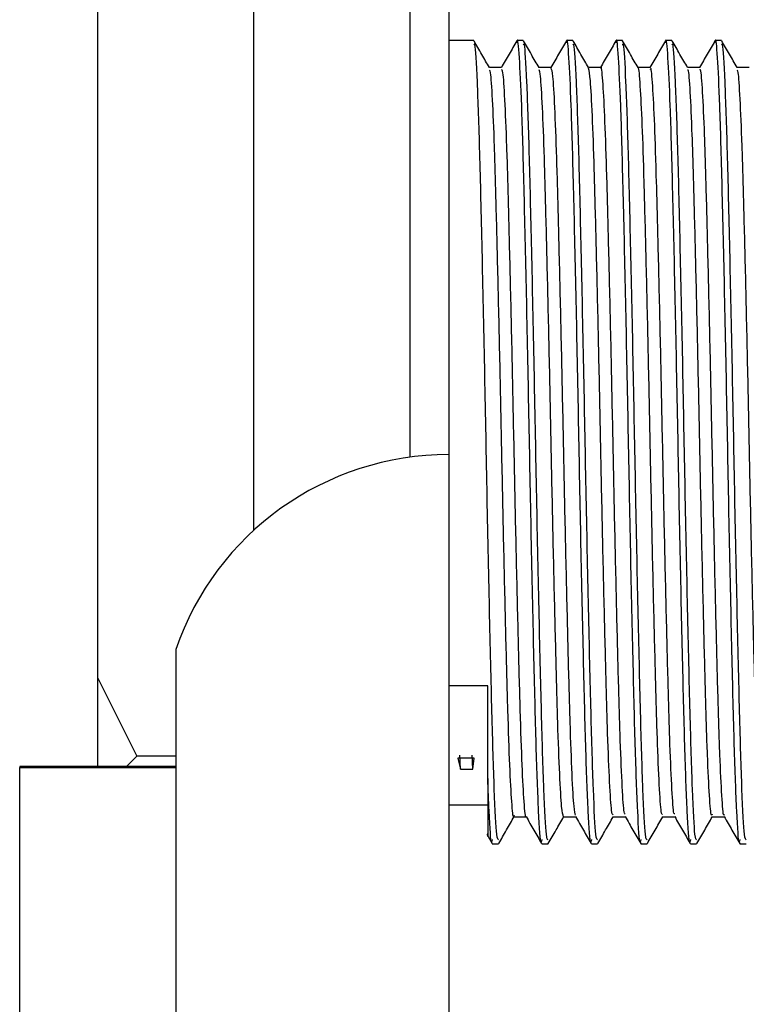
# Model space of a CAD drawing. Units: millimetres. Extents: x 3 to 4496, y 5 to 4495.
# Drawn here: x 936 to 955, y 2067 to 2093 of the extents above; entities that cross this region are included whole.
import ezdxf

# ---------------------------------------------------------------- set-up
doc = ezdxf.new("R2010")
doc.units = ezdxf.units.MM

msp = doc.modelspace()

# ---------------------------------------------------------------- linework, layer by layer
at = {"color": 7, "linetype": 'Continuous', "lineweight": 25}
for p, q in [((946.358, 2112.137), (946.358, 2084.937)), ((947.358, 2112.137), (947.358, 2084.937)), ((942.358, 2079.474), (942.358, 2108.437)), ((938.358, 2075.679), (938.358, 2094.196)), ((947.999, 2092.037), (947.358, 2092.037)), ((949.269, 2092.037), (949.11, 2092.037)), ((950.539, 2092.037), (950.38, 2092.037)), ((951.809, 2092.037), (951.65, 2092.037)), ((953.079, 2092.037), (952.92, 2092.037)), ((954.349, 2092.037), (954.19, 2092.037)), ((946.358, 2084.937), (946.358, 2081.351)), ((947.358, 2084.937), (947.358, 2081.419)), ((947.358, 2081.419), (947.358, 2026.419)), ((940.358, 2076.419), (940.358, 2073.419)), ((938.358, 2075.679), (939.358, 2073.679)), ((938.358, 2073.419), (938.358, 2075.679)), ((948.358, 2075.488), (947.358, 2075.488)), ((948.358, 2073.129), (948.358, 2075.488)), ((939.358, 2073.679), (939.098, 2073.419)), ((940.358, 2073.679), (939.358, 2073.679)), ((948.013, 2073.627), (947.589, 2073.627)), ((947.589, 2073.627), (947.657, 2073.349)), ((947.657, 2073.349), (947.643, 2073.704)), ((947.975, 2073.349), (947.96, 2073.704)), ((947.975, 2073.349), (948.013, 2073.627)), ((940.358, 2073.419), (936.358, 2073.419)), ((936.358, 2073.419), (936.358, 2073.39)), ((936.358, 2073.39), (940.358, 2073.39)), ((936.358, 2053.948), (936.358, 2073.39)), ((940.358, 2073.419), (940.358, 2073.39)), ((940.358, 2073.39), (940.358, 2053.948)), ((947.657, 2073.349), (947.975, 2073.349)), ((948.358, 2073.108), (948.358, 2073.129)), ((947.358, 2072.434), (948.358, 2072.434)), ((948.331, 2071.681), (948.469, 2071.443)), ((948.475, 2071.437), (948.634, 2071.437)), ((949.745, 2071.437), (949.904, 2071.437)), ((951.015, 2071.437), (951.174, 2071.437)), ((952.285, 2071.437), (952.444, 2071.437)), ((953.555, 2071.437), (953.714, 2071.437)), ((954.825, 2071.437), (954.984, 2071.437))]:
    msp.add_line(p, q, dxfattribs=at)
msp.add_arc((947.358, 2074.019), 7.4, 90, 161.0754, dxfattribs=at)
for points, knots in [([(948.403, 2091.343), (948.337, 2091.457), (948.205, 2091.685), (948.073, 2091.915), (948.006, 2092.03)], [0, 0, 0, 0, 0.497784, 1, 1, 1, 1]), ([(949.104, 2092.032), (949.038, 2091.917), (948.905, 2091.688), (948.773, 2091.459), (948.707, 2091.344)], [0, 0, 0, 0, 0.500008, 1, 1, 1, 1]), ([(949.745, 2071.541), (949.739, 2071.512), (949.712, 2071.39), (949.663, 2072.17), (949.599, 2073.827), (949.54, 2076.298), (949.474, 2079.254), (949.415, 2082.459), (949.352, 2085.594), (949.288, 2088.356), (949.23, 2090.461), (949.169, 2091.677), (949.128, 2092.161), (949.107, 2092), (949.104, 2091.977)], [0, 0, 0, 0, 0.030581, 0.12824, 0.225682, 0.321809, 0.419948, 0.516081, 0.613514, 0.711181, 0.807151, 0.897028, 0.985672, 1, 1, 1, 1]), ([(949.673, 2091.343), (949.607, 2091.457), (949.475, 2091.685), (949.343, 2091.915), (949.276, 2092.03)], [0, 0, 0, 0, 0.497904, 1, 1, 1, 1]), ([(950.374, 2092.032), (950.308, 2091.917), (950.175, 2091.688), (950.043, 2091.459), (949.977, 2091.344)], [0, 0, 0, 0, 0.500008, 1, 1, 1, 1]), ([(951.015, 2071.541), (951.009, 2071.512), (950.982, 2071.39), (950.933, 2072.17), (950.869, 2073.827), (950.81, 2076.298), (950.744, 2079.254), (950.685, 2082.459), (950.622, 2085.594), (950.558, 2088.356), (950.5, 2090.461), (950.439, 2091.677), (950.398, 2092.161), (950.377, 2092), (950.374, 2091.977)], [0, 0, 0, 0, 0.030583, 0.128249, 0.225697, 0.32183, 0.419976, 0.516115, 0.613555, 0.711227, 0.807205, 0.897088, 0.985737, 1, 1, 1, 1]), ([(950.943, 2091.343), (950.877, 2091.457), (950.745, 2091.685), (950.613, 2091.915), (950.546, 2092.03)], [0, 0, 0, 0, 0.4980239, 1, 1, 1, 1]), ([(951.644, 2092.032), (951.578, 2091.917), (951.445, 2091.688), (951.313, 2091.459), (951.247, 2091.344)], [0, 0, 0, 0, 0.500008, 1, 1, 1, 1]), ([(952.285, 2071.541), (952.279, 2071.512), (952.252, 2071.39), (952.203, 2072.17), (952.139, 2073.827), (952.08, 2076.298), (952.014, 2079.254), (951.955, 2082.459), (951.892, 2085.594), (951.828, 2088.356), (951.77, 2090.461), (951.709, 2091.677), (951.668, 2092.161), (951.647, 2092), (951.644, 2091.977)], [0, 0, 0, 0, 0.030584, 0.128253, 0.225704, 0.32184, 0.419989, 0.516131, 0.613574, 0.71125, 0.80723, 0.897116, 0.985768, 1, 1, 1, 1]), ([(952.213, 2091.343), (952.147, 2091.457), (952.015, 2091.685), (951.883, 2091.915), (951.816, 2092.03)], [0, 0, 0, 0, 0.498144, 1, 1, 1, 1]), ([(952.914, 2092.032), (952.848, 2091.917), (952.715, 2091.688), (952.583, 2091.459), (952.517, 2091.344)], [0, 0, 0, 0, 0.500008, 1, 1, 1, 1]), ([(953.555, 2071.541), (953.549, 2071.512), (953.522, 2071.39), (953.473, 2072.17), (953.409, 2073.827), (953.35, 2076.298), (953.284, 2079.254), (953.225, 2082.459), (953.162, 2085.594), (953.098, 2088.356), (953.04, 2090.461), (952.979, 2091.677), (952.938, 2092.161), (952.917, 2092), (952.914, 2091.977)], [0, 0, 0, 0, 0.030583, 0.128247, 0.225694, 0.321825, 0.41997, 0.516108, 0.613546, 0.711218, 0.807194, 0.897075, 0.985724, 1, 1, 1, 1]), ([(953.483, 2091.343), (953.417, 2091.457), (953.285, 2091.685), (953.153, 2091.915), (953.086, 2092.03)], [0, 0, 0, 0, 0.4982632, 1, 1, 1, 1]), ([(954.184, 2092.032), (954.118, 2091.917), (953.985, 2091.688), (953.853, 2091.459), (953.787, 2091.344)], [0, 0, 0, 0, 0.5000074, 1, 1, 1, 1]), ([(954.825, 2071.541), (954.819, 2071.512), (954.792, 2071.39), (954.743, 2072.17), (954.679, 2073.827), (954.62, 2076.298), (954.554, 2079.254), (954.495, 2082.459), (954.432, 2085.594), (954.368, 2088.356), (954.31, 2090.461), (954.249, 2091.677), (954.208, 2092.161), (954.187, 2091.999), (954.184, 2091.977)], [0, 0, 0, 0, 0.030578, 0.128226, 0.225656, 0.321772, 0.4199, 0.516022, 0.613444, 0.711099, 0.807059, 0.896925, 0.985559, 1, 1, 1, 1]), ([(954.753, 2091.343), (954.687, 2091.457), (954.555, 2091.686), (954.422, 2091.915), (954.356, 2092.03)], [0, 0, 0, 0, 0.498382, 1, 1, 1, 1]), ([(948.634, 2071.535), (948.62, 2071.543), (948.585, 2071.562), (948.526, 2072.71), (948.466, 2074.708), (948.403, 2077.398), (948.339, 2080.487), (948.28, 2083.703), (948.215, 2086.72), (948.154, 2089.288), (948.092, 2091.094), (948.038, 2092.017), (948.009, 2091.942), (947.999, 2091.918)], [0, 0, 0, 0, 0.069039, 0.168191, 0.265467, 0.363743, 0.462552, 0.559457, 0.658557, 0.756103, 0.85408, 0.953044, 1, 1, 1, 1]), ([(949.904, 2071.535), (949.89, 2071.543), (949.855, 2071.562), (949.796, 2072.71), (949.736, 2074.708), (949.673, 2077.398), (949.609, 2080.487), (949.55, 2083.703), (949.485, 2086.72), (949.424, 2089.288), (949.362, 2091.094), (949.308, 2092.017), (949.279, 2091.942), (949.269, 2091.918)], [0, 0, 0, 0, 0.069039, 0.168191, 0.265467, 0.363743, 0.462552, 0.559457, 0.658557, 0.756103, 0.85408, 0.953044, 1, 1, 1, 1]), ([(951.174, 2071.535), (951.16, 2071.543), (951.125, 2071.562), (951.066, 2072.71), (951.006, 2074.708), (950.943, 2077.398), (950.879, 2080.487), (950.82, 2083.703), (950.755, 2086.72), (950.694, 2089.288), (950.632, 2091.094), (950.578, 2092.017), (950.549, 2091.942), (950.539, 2091.918)], [0, 0, 0, 0, 0.069039, 0.168191, 0.265467, 0.363743, 0.462552, 0.559457, 0.658557, 0.756103, 0.85408, 0.953044, 1, 1, 1, 1]), ([(952.444, 2071.535), (952.43, 2071.543), (952.395, 2071.562), (952.336, 2072.71), (952.276, 2074.708), (952.213, 2077.398), (952.149, 2080.487), (952.09, 2083.703), (952.025, 2086.72), (951.964, 2089.288), (951.902, 2091.094), (951.848, 2092.017), (951.819, 2091.942), (951.809, 2091.918)], [0, 0, 0, 0, 0.069039, 0.168191, 0.265467, 0.363743, 0.462552, 0.559457, 0.658557, 0.756103, 0.85408, 0.953044, 1, 1, 1, 1]), ([(953.714, 2071.535), (953.7, 2071.543), (953.665, 2071.562), (953.606, 2072.71), (953.546, 2074.708), (953.483, 2077.398), (953.419, 2080.487), (953.36, 2083.703), (953.295, 2086.72), (953.234, 2089.288), (953.172, 2091.094), (953.118, 2092.017), (953.089, 2091.942), (953.079, 2091.918)], [0, 0, 0, 0, 0.069039, 0.168191, 0.265467, 0.363743, 0.462552, 0.559457, 0.658557, 0.756103, 0.85408, 0.953044, 1, 1, 1, 1]), ([(954.984, 2071.535), (954.97, 2071.543), (954.935, 2071.562), (954.876, 2072.71), (954.816, 2074.708), (954.753, 2077.398), (954.689, 2080.487), (954.63, 2083.703), (954.565, 2086.72), (954.504, 2089.288), (954.442, 2091.094), (954.388, 2092.017), (954.359, 2091.942), (954.349, 2091.918)], [0, 0, 0, 0, 0.069039, 0.168191, 0.265467, 0.363743, 0.462552, 0.559457, 0.658557, 0.756103, 0.85408, 0.953044, 1, 1, 1, 1]), ([(948.713, 2091.35), (948.661, 2091.35), (948.556, 2091.35), (948.451, 2091.35), (948.399, 2091.35)], [0, 0, 0, 0, 0.502153, 1, 1, 1, 1]), ([(949.032, 2072.168), (949.029, 2072.154), (949.01, 2072.067), (948.974, 2072.459), (948.922, 2073.361), (948.874, 2074.806), (948.826, 2076.643), (948.775, 2078.79), (948.726, 2081.106), (948.679, 2083.458), (948.628, 2085.714), (948.577, 2087.729), (948.531, 2089.398), (948.481, 2090.592), (948.437, 2091.248), (948.412, 2091.267), (948.404, 2091.274)], [0, 0, 0, 0, 0.015093, 0.093388, 0.172695, 0.250664, 0.328422, 0.407707, 0.486177, 0.563536, 0.642677, 0.721535, 0.798754, 0.877632, 0.95676, 1, 1, 1, 1]), ([(949.341, 2072.138), (949.341, 2072.137), (949.324, 2072.073), (949.291, 2072.47), (949.24, 2073.358), (949.191, 2074.806), (949.144, 2076.642), (949.092, 2078.79), (949.043, 2081.106), (948.996, 2083.458), (948.945, 2085.714), (948.895, 2087.73), (948.849, 2089.396), (948.798, 2090.596), (948.752, 2091.272), (948.725, 2091.287), (948.714, 2091.292)], [0, 0, 0, 0, 0.002067, 0.080482, 0.159912, 0.238001, 0.315879, 0.395286, 0.473877, 0.551355, 0.630618, 0.709598, 0.786936, 0.865936, 0.945186, 1, 1, 1, 1]), ([(949.983, 2091.35), (949.931, 2091.35), (949.826, 2091.35), (949.721, 2091.35), (949.669, 2091.35)], [0, 0, 0, 0, 0.502282, 1, 1, 1, 1]), ([(950.301, 2072.127), (950.285, 2072.179), (950.253, 2072.284), (950.202, 2073.15), (950.153, 2074.485), (950.106, 2076.255), (950.055, 2078.349), (950.005, 2080.644), (949.958, 2082.999), (949.908, 2085.284), (949.857, 2087.358), (949.81, 2089.102), (949.761, 2090.397), (949.714, 2091.181), (949.686, 2091.258), (949.674, 2091.291)], [0, 0, 0, 0, 0.077089, 0.15644, 0.234908, 0.312359, 0.391582, 0.470453, 0.547731, 0.626706, 0.705863, 0.78323, 0.861839, 0.941162, 1, 1, 1, 1]), ([(950.611, 2072.168), (950.598, 2072.214), (950.568, 2072.317), (950.52, 2073.153), (950.47, 2074.485), (950.424, 2076.255), (950.373, 2078.349), (950.322, 2080.644), (950.276, 2082.999), (950.225, 2085.284), (950.174, 2087.358), (950.128, 2089.101), (950.078, 2090.4), (950.029, 2091.211), (949.998, 2091.289), (949.984, 2091.326)], [0, 0, 0, 0, 0.065523, 0.144885, 0.223364, 0.300826, 0.380061, 0.458943, 0.536232, 0.615218, 0.694386, 0.771765, 0.850384, 0.929719, 1, 1, 1, 1]), ([(951.253, 2091.35), (951.201, 2091.35), (951.096, 2091.35), (950.991, 2091.35), (950.939, 2091.35)], [0, 0, 0, 0, 0.502414, 1, 1, 1, 1]), ([(951.571, 2072.17), (951.558, 2072.185), (951.53, 2072.221), (951.482, 2072.947), (951.432, 2074.184), (951.386, 2075.879), (951.335, 2077.917), (951.284, 2080.184), (951.238, 2082.537), (951.188, 2084.847), (951.137, 2086.974), (951.089, 2088.79), (951.041, 2090.182), (950.99, 2091.107), (950.959, 2091.257), (950.943, 2091.33)], [0, 0, 0, 0, 0.061633, 0.140869, 0.219685, 0.29696, 0.375964, 0.45508, 0.532412, 0.611064, 0.690363, 0.768012, 0.846198, 0.925558, 1, 1, 1, 1]), ([(951.881, 2072.194), (951.871, 2072.209), (951.845, 2072.247), (951.8, 2072.951), (951.75, 2074.183), (951.703, 2075.879), (951.653, 2077.917), (951.602, 2080.184), (951.555, 2082.537), (951.506, 2084.846), (951.454, 2086.975), (951.407, 2088.786), (951.358, 2090.199), (951.307, 2091.057), (951.273, 2091.421), (951.255, 2091.332), (951.253, 2091.323)], [0, 0, 0, 0, 0.05007, 0.129268, 0.208044, 0.285282, 0.364246, 0.443324, 0.520617, 0.59923, 0.67849, 0.7561, 0.834248, 0.913569, 0.99171, 1, 1, 1, 1]), ([(952.523, 2091.35), (952.471, 2091.35), (952.366, 2091.35), (952.261, 2091.35), (952.209, 2091.35)], [0, 0, 0, 0, 0.50255, 1, 1, 1, 1]), ([(952.841, 2072.191), (952.832, 2072.184), (952.806, 2072.164), (952.762, 2072.765), (952.712, 2073.899), (952.665, 2075.516), (952.615, 2077.493), (952.564, 2079.727), (952.517, 2082.074), (952.468, 2084.402), (952.417, 2086.579), (952.368, 2088.46), (952.321, 2089.961), (952.27, 2090.925), (952.234, 2091.368), (952.216, 2091.315), (952.213, 2091.309)], [0, 0, 0, 0, 0.046221, 0.125298, 0.20442, 0.281766, 0.360507, 0.439826, 0.517456, 0.595745, 0.675141, 0.75329, 0.83104, 0.910392, 0.989023, 1, 1, 1, 1]), ([(953.151, 2072.199), (953.144, 2072.196), (953.122, 2072.185), (953.08, 2072.77), (953.029, 2073.898), (952.983, 2075.516), (952.933, 2077.493), (952.882, 2079.727), (952.834, 2082.074), (952.786, 2084.402), (952.734, 2086.579), (952.686, 2088.46), (952.638, 2089.958), (952.587, 2090.933), (952.549, 2091.38), (952.528, 2091.308), (952.523, 2091.291)], [0, 0, 0, 0, 0.034756, 0.11375, 0.192788, 0.270053, 0.348711, 0.427947, 0.505495, 0.583702, 0.663015, 0.741081, 0.81875, 0.898018, 0.976566, 1, 1, 1, 1]), ([(953.793, 2091.35), (953.741, 2091.35), (953.636, 2091.35), (953.531, 2091.35), (953.479, 2091.35)], [0, 0, 0, 0, 0.502689, 1, 1, 1, 1]), ([(954.111, 2072.191), (954.105, 2072.174), (954.083, 2072.114), (954.043, 2072.606), (953.991, 2073.632), (953.944, 2075.168), (953.895, 2077.08), (953.844, 2079.276), (953.796, 2081.611), (953.748, 2083.953), (953.697, 2086.171), (953.647, 2088.119), (953.601, 2089.701), (953.55, 2090.779), (953.51, 2091.314), (953.489, 2091.287), (953.483, 2091.28)], [0, 0, 0, 0, 0.0315146, 0.1102409, 0.1894769, 0.2669921, 0.3452817, 0.4246101, 0.5026249, 0.580376, 0.6596757, 0.7381866, 0.8155506, 0.8947006, 0.9735936, 1, 1, 1, 1]), ([(954.422, 2072.182), (954.418, 2072.174), (954.398, 2072.129), (954.36, 2072.612), (954.309, 2073.63), (954.262, 2075.168), (954.213, 2077.08), (954.162, 2079.276), (954.113, 2081.611), (954.066, 2083.953), (954.014, 2086.171), (953.965, 2088.119), (953.918, 2089.699), (953.867, 2090.784), (953.825, 2091.333), (953.801, 2091.294), (953.793, 2091.281)], [0, 0, 0, 0, 0.019315, 0.09803, 0.177255, 0.254759, 0.333038, 0.412355, 0.490359, 0.568099, 0.647387, 0.725887, 0.80324, 0.882379, 0.961261, 1, 1, 1, 1]), ([(955.063, 2091.35), (955.011, 2091.35), (954.906, 2091.35), (954.801, 2091.35), (954.749, 2091.35)], [0, 0, 0, 0, 0.502832, 1, 1, 1, 1]), ([(955.382, 2072.171), (955.378, 2072.156), (955.359, 2072.071), (955.323, 2072.47), (955.271, 2073.383), (955.223, 2074.835), (955.175, 2076.678), (955.124, 2078.83), (955.075, 2081.148), (955.028, 2083.499), (954.977, 2085.752), (954.927, 2087.762), (954.88, 2089.423), (954.83, 2090.608), (954.786, 2091.254), (954.762, 2091.269), (954.754, 2091.274)], [0, 0, 0, 0, 0.016244, 0.09459, 0.173908, 0.251845, 0.329659, 0.408964, 0.487411, 0.564805, 0.643975, 0.72282, 0.800054, 0.87897, 0.958094, 1, 1, 1, 1]), ([(948.475, 2071.541), (948.469, 2071.512), (948.442, 2071.391), (948.402, 2072.006), (948.369, 2072.819), (948.358, 2073.108)], [0, 0, 0, 0, 0.168008, 0.7045277, 1, 1, 1, 1]), ([(948.358, 2073.108), (948.358, 2072.848), (948.358, 2072.062), (948.358, 2071.491), (948.358, 2071.677), (948.358, 2071.697)], [0, 0, 0, 0, 0.306571, 0.926342, 1, 1, 1, 1]), ([(948.64, 2071.442), (948.707, 2071.558), (948.839, 2071.787), (948.972, 2072.016), (949.037, 2072.13)], [0, 0, 0, 0, 0.5027041, 1, 1, 1, 1]), ([(949.031, 2072.125), (949.084, 2072.125), (949.189, 2072.125), (949.294, 2072.125), (949.345, 2072.125)], [0, 0, 0, 0, 0.508341, 1, 1, 1, 1]), ([(949.341, 2072.131), (949.407, 2072.016), (949.54, 2071.787), (949.672, 2071.558), (949.739, 2071.443)], [0, 0, 0, 0, 0.499992, 1, 1, 1, 1]), ([(949.91, 2071.442), (949.977, 2071.558), (950.108, 2071.785), (950.239, 2072.012), (950.304, 2072.125)], [0, 0, 0, 0, 0.506719, 1, 1, 1, 1]), ([(950.301, 2072.125), (950.354, 2072.125), (950.459, 2072.125), (950.564, 2072.125), (950.615, 2072.125)], [0, 0, 0, 0, 0.508215, 1, 1, 1, 1]), ([(950.611, 2072.131), (950.678, 2072.016), (950.81, 2071.787), (950.942, 2071.558), (951.009, 2071.443)], [0, 0, 0, 0, 0.499992, 1, 1, 1, 1]), ([(951.18, 2071.442), (951.247, 2071.558), (951.378, 2071.785), (951.509, 2072.012), (951.574, 2072.125)], [0, 0, 0, 0, 0.506566, 1, 1, 1, 1]), ([(951.571, 2072.125), (951.624, 2072.125), (951.729, 2072.125), (951.834, 2072.125), (951.885, 2072.125)], [0, 0, 0, 0, 0.508084, 1, 1, 1, 1]), ([(951.881, 2072.131), (951.948, 2072.016), (952.08, 2071.787), (952.213, 2071.557), (952.279, 2071.443)], [0, 0, 0, 0, 0.499993, 1, 1, 1, 1]), ([(952.45, 2071.442), (952.517, 2071.558), (952.648, 2071.785), (952.779, 2072.012), (952.844, 2072.125)], [0, 0, 0, 0, 0.506412, 1, 1, 1, 1]), ([(952.841, 2072.125), (952.894, 2072.125), (952.999, 2072.125), (953.103, 2072.125), (953.155, 2072.125)], [0, 0, 0, 0, 0.507945, 1, 1, 1, 1]), ([(953.152, 2072.13), (953.218, 2072.016), (953.35, 2071.787), (953.483, 2071.557), (953.549, 2071.443)], [0, 0, 0, 0, 0.499993, 1, 1, 1, 1]), ([(953.72, 2071.442), (953.787, 2071.557), (953.918, 2071.785), (954.049, 2072.012), (954.114, 2072.125)], [0, 0, 0, 0, 0.506259, 1, 1, 1, 1]), ([(954.111, 2072.125), (954.164, 2072.125), (954.269, 2072.125), (954.373, 2072.125), (954.425, 2072.125)], [0, 0, 0, 0, 0.507802, 1, 1, 1, 1]), ([(954.422, 2072.13), (954.488, 2072.016), (954.62, 2071.787), (954.753, 2071.557), (954.819, 2071.443)], [0, 0, 0, 0, 0.4999926, 1, 1, 1, 1])]:
    msp.add_open_spline(points, degree=3, knots=knots, dxfattribs=at)

doc.saveas('drawing.dxf')
